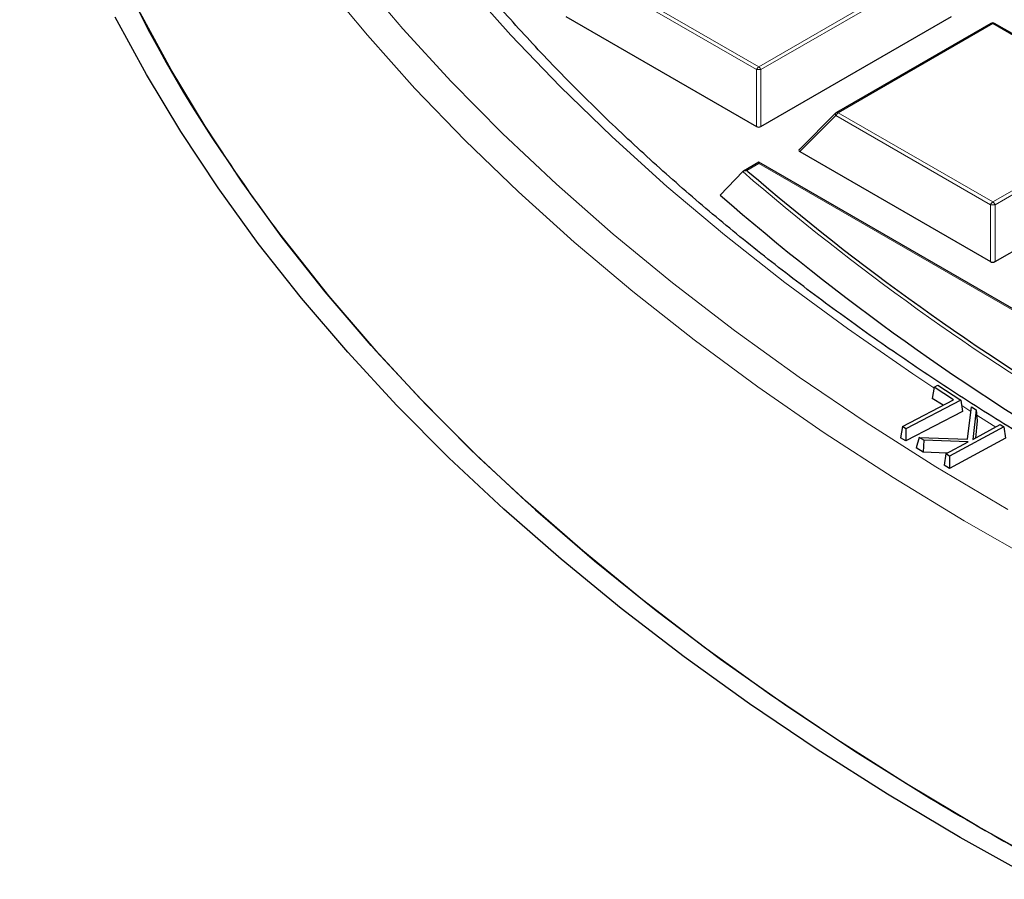
# Model space of a CAD drawing. Units: millimetres. Extents: x 0 to 420, y 0 to 297.
# Drawn here: x 256 to 271, y 178 to 191 of the extents above; entities that cross this region are included whole.
import ezdxf

# ---------------------------------------------------------------- set-up
doc = ezdxf.new("R2010")
doc.units = ezdxf.units.MM

msp = doc.modelspace()

# ---------------------------------------------------------------- linework, layer by layer
at = {"color": 8, "linetype": 'Continuous', "lineweight": 18}
for p, q in [((267.1875, 190.5503), (264.7869, 191.9361)), ((264.8219, 191.9796), (267.2224, 190.5938)), ((267.2224, 190.5938), (269.623, 191.9796)), ((269.658, 191.9361), (267.2574, 190.5503)), ((270.859, 191.2661), (268.4584, 189.8803)), ((273.2596, 189.8803), (270.859, 191.2661)), ((267.1875, 189.6671), (267.1875, 190.5503)), ((267.2574, 190.5503), (267.2574, 189.6671)), ((268.4584, 189.8803), (270.859, 188.4945)), ((270.859, 188.4945), (273.2596, 189.8803)), ((268.4234, 189.8367), (267.8635, 189.2768)), ((270.824, 188.4509), (268.4234, 189.8367)), ((273.2946, 189.8367), (270.894, 188.4509)), ((267.2224, 189.0928), (267.037, 188.9858)), ((273.4345, 185.5066), (267.2224, 189.0928)), ((267.037, 188.9858), (267.0553, 188.9699)), ((270.824, 187.5678), (270.824, 188.4509)), ((270.894, 188.4509), (270.894, 187.5678)), ((270.3767, 185.3309), (270.5187, 185.2406))]:
    msp.add_line(p, q, dxfattribs=at)
at = {"color": 7, "linetype": 'Continuous', "lineweight": 25}
for p, q in [((264.227, 191.3762), (267.1875, 189.6671)), ((267.2574, 189.6671), (270.2179, 191.3762)), ((270.8304, 191.2689), (268.4298, 189.8831)), ((273.2882, 189.8831), (270.8876, 191.2689)), ((268.418, 189.874), (267.8545, 189.3105)), ((267.8635, 189.2768), (270.824, 187.5678)), ((270.894, 187.5678), (273.8545, 189.2768)), ((267.2224, 189.1121), (266.9854, 188.9753)), ((273.4917, 185.493), (267.2224, 189.1121)), ((267.2224, 189.0928), (267.2224, 189.1121)), ((266.9734, 188.9661), (266.6239, 188.6016)), ((269.9465, 185.6174), (269.92, 185.4432)), ((269.9465, 185.6174), (270.0038, 185.6472)), ((270.2516, 185.4218), (269.9465, 185.6174)), ((270.0038, 185.6472), (270.3638, 185.4165)), ((269.4544, 185.0076), (270.2516, 185.4218)), ((270.0869, 185.3362), (269.92, 185.4432)), ((270.3638, 185.4165), (269.5092, 184.9724)), ((270.3638, 185.4165), (270.3902, 185.2407)), ((270.4691, 184.8082), (270.527, 185.3132)), ((270.527, 185.3132), (270.5997, 185.2682)), ((270.5997, 185.2682), (270.5475, 184.8061)), ((270.5997, 185.2682), (270.6189, 185.0972)), ((270.3902, 185.2407), (269.5078, 184.7821)), ((269.4544, 185.0076), (269.4279, 184.8334)), ((269.5092, 184.9724), (269.4544, 185.0076)), ((269.5092, 184.9724), (269.5078, 184.7821)), ((271.032, 185.0006), (270.188, 184.5464)), ((270.5475, 184.8061), (270.9747, 185.036)), ((270.6189, 185.0972), (270.5885, 184.8282)), ((270.9747, 185.036), (271.032, 185.0006)), ((271.032, 185.0006), (271.0584, 184.8251)), ((269.5078, 184.7821), (269.4279, 184.8334)), ((269.7162, 184.8384), (269.67, 184.6762)), ((269.7888, 184.7935), (269.7162, 184.8384)), ((269.7162, 184.8384), (270.4691, 184.8082)), ((271.0584, 184.8251), (270.187, 184.3561)), ((269.7801, 184.608), (269.67, 184.6762)), ((269.7888, 184.7935), (269.7801, 184.608)), ((270.4758, 184.7675), (269.7888, 184.7935)), ((270.1308, 184.5818), (270.4758, 184.7675)), ((270.1533, 184.5939), (269.7801, 184.608)), ((270.1308, 184.5818), (270.1043, 184.4073)), ((270.188, 184.5464), (270.1308, 184.5818)), ((270.188, 184.5464), (270.187, 184.3561)), ((270.187, 184.3561), (270.1043, 184.4073))]:
    msp.add_line(p, q, dxfattribs=at)
at = {"color": 8, "linetype": 'Continuous', "lineweight": 18, "flags": 128}
for points in [[(260.989, 192.016), (261.6952, 191.1838), (262.4463, 190.3648), (263.2416, 189.5598), (264.0804, 188.7697), (264.9617, 187.9952), (265.8847, 187.237), (266.8485, 186.4959), (267.8521, 185.7727), (268.8947, 185.0681), (269.975, 184.3826), (271.0921, 183.7172)], [(260.4495, 191.9215), (261.1425, 191.0836), (261.8805, 190.2586), (262.6628, 189.4473), (263.4887, 188.6505), (264.3573, 187.869), (265.2677, 187.1036), (266.2192, 186.355), (267.2108, 185.6239), (268.2414, 184.9111), (269.3101, 184.2172), (270.4159, 183.5429), (271.5577, 182.8889)], [(262.6493, 191.8997), (263.3705, 191.0874), (264.1361, 190.2887), (264.9454, 189.5045), (265.7975, 188.7355), (266.6915, 187.9826), (267.6266, 187.2465), (268.6017, 186.5279), (269.616, 185.8276), (269.9453, 185.6097)], [(268.4234, 189.8367), (268.4194, 189.8439), (268.4165, 189.8509), (268.4147, 189.8573), (268.4141, 189.8631), (268.4147, 189.8681), (268.4165, 189.8722), (268.418, 189.874)], [(270.6092, 185.1835), (270.6684, 185.1463), (270.9055, 184.9987)]]:
    msp.add_lwpolyline(points, dxfattribs=at)
at = {"color": 7, "linetype": 'Continuous', "lineweight": 25, "flags": 128}
for points in [[(271.7956, 178.1434), (270.6401, 178.79), (269.52, 179.457), (268.4365, 180.1438), (267.3904, 180.8498), (266.3828, 181.5742), (265.4148, 182.3163), (264.4873, 183.0754), (263.601, 183.8509), (262.757, 184.6418), (261.956, 185.4476), (261.1988, 186.2673), (260.4861, 187.1002), (259.8186, 187.9455), (259.197, 188.8024), (258.6219, 189.6701), (258.0938, 190.5476), (257.6132, 191.4342)], [(271.5184, 177.9731), (270.3539, 178.6248), (269.2251, 179.297), (268.133, 179.9892), (267.0788, 180.7007), (266.0633, 181.4307), (265.0877, 182.1786), (264.1529, 182.9437), (263.2598, 183.7252), (262.4091, 184.5224), (261.6019, 185.3344), (260.8387, 186.1606), (260.1205, 187), (259.4478, 187.8519), (258.8213, 188.7155), (258.2417, 189.5899), (257.7094, 190.4744), (257.225, 191.3679)], [(259.8528, 187.901), (260.5397, 187.0358), (261.2739, 186.1836), (262.0548, 185.3454), (262.8816, 184.522), (263.7534, 183.7141), (264.6694, 182.9228), (265.6285, 182.1486), (266.6299, 181.3926), (267.6726, 180.6553), (268.7554, 179.9375), (269.8772, 179.2401)]]:
    msp.add_lwpolyline(points, dxfattribs=at)
at = {"color": 7, "linetype": 'Continuous', "lineweight": 25}
for centre, radius, start, end in [((275.6813, 200.6118), 20.2733, 190.38196, 214.72219), ((270.859, 191.2195), 0.0571, 60.00269, 119.99731), ((268.4584, 189.8336), 0.0571, 119.99731, 135.00155), ((280.0257, 203.2561), 25.3519, 214.0416, 217.27739), ((292.0949, 218.1015), 38.414, 229.31976, 239.46884), ((292.0176, 217.7961), 38.6931, 228.98291, 239.84006), ((295.0309, 221.0309), 48.7769, 238.95647, 241.04816)]:
    msp.add_arc(centre, radius, start, end, dxfattribs=at)
at = {"color": 8, "linetype": 'Continuous', "lineweight": 18}
for centre, radius, start, end in [((270.8422, 191.2426), 0.0289, 54.53278, 114.15676), ((270.8757, 191.2426), 0.0289, 65.84324, 125.46722), ((267.2697, 190.5199), 0.0877, 122.63797, 159.77289), ((267.2224, 189.8267), 0.7244, 87.23102, 92.76898), ((267.1751, 190.5199), 0.0877, 20.22711, 57.36203), ((268.5057, 189.8064), 0.0877, 122.63797, 159.77289), ((268.4417, 189.8568), 0.0289, 54.53278, 114.15676), ((292.0763, 218.0838), 38.4446, 229.23476, 239.52713), ((270.9063, 188.4206), 0.0877, 122.63797, 159.77289), ((270.8117, 188.4206), 0.0877, 20.22711, 57.36203), ((270.859, 187.7274), 0.7244, 87.23102, 92.76898)]:
    msp.add_arc(centre, radius, start, end, dxfattribs=at)
at = {"color": 7, "linetype": 'Continuous', "lineweight": 25}
for centre, major_axis, ratio, start_param, end_param in [((267.2224, 189.7008), (0.0571, 0), 0.7452752, 4.0533309, 5.371447), ((267.9218, 189.297), (0.0738, 0), 0.4471651, 2.4825346, 3.8006507), ((270.859, 187.6015), (0.0571, 0), 0.7452752, 4.0533309, 5.371447)]:
    msp.add_ellipse(centre, major_axis=major_axis, ratio=ratio, start_param=start_param, end_param=end_param, dxfattribs=at)
for points, knots in [([(274.5861, 183.0585), (274.346, 183.1801), (273.7331, 183.4907), (272.7818, 184.0117), (271.7297, 184.6183), (270.7112, 185.2435), (269.7259, 185.8857), (268.775, 186.5446), (267.8592, 187.2195), (266.9794, 187.9098), (266.1364, 188.6148), (265.331, 189.334), (264.5638, 190.0665), (263.8355, 190.8118), (263.1467, 191.5692), (262.4982, 192.338), (261.8903, 193.1175), (261.3237, 193.907), (260.7988, 194.7059), (260.3161, 195.5134), (259.8759, 196.3289), (259.4792, 197.1516), (259.1245, 197.9808), (258.8183, 198.8162), (258.6248, 199.3956), (258.5462, 199.6972), (258.5409, 199.7176)], [0, 0, 0, 0, 0.02832718, 0.07229547, 0.11626177, 0.16022646, 0.20419002, 0.24815308, 0.29211619, 0.33608016, 0.38004607, 0.42401515, 0.46798886, 0.51196889, 0.55595712, 0.59995569, 0.64396692, 0.68799329, 0.7320374, 0.77610186, 0.82018921, 0.86430176, 0.90844144, 0.95260959, 0.99680684, 1, 1, 1, 1]), ([(266.9734, 188.9661), (266.9785, 188.9703), (266.9898, 188.9794), (267.0126, 188.9854), (267.0292, 188.9862), (267.0369, 188.9858), (267.037, 188.9858)], [0, 0, 0, 0, 0.3072852, 0.6798698, 0.9920094, 1, 1, 1, 1])]:
    msp.add_open_spline(points, degree=3, knots=knots, dxfattribs=at)

doc.saveas('drawing.dxf')
